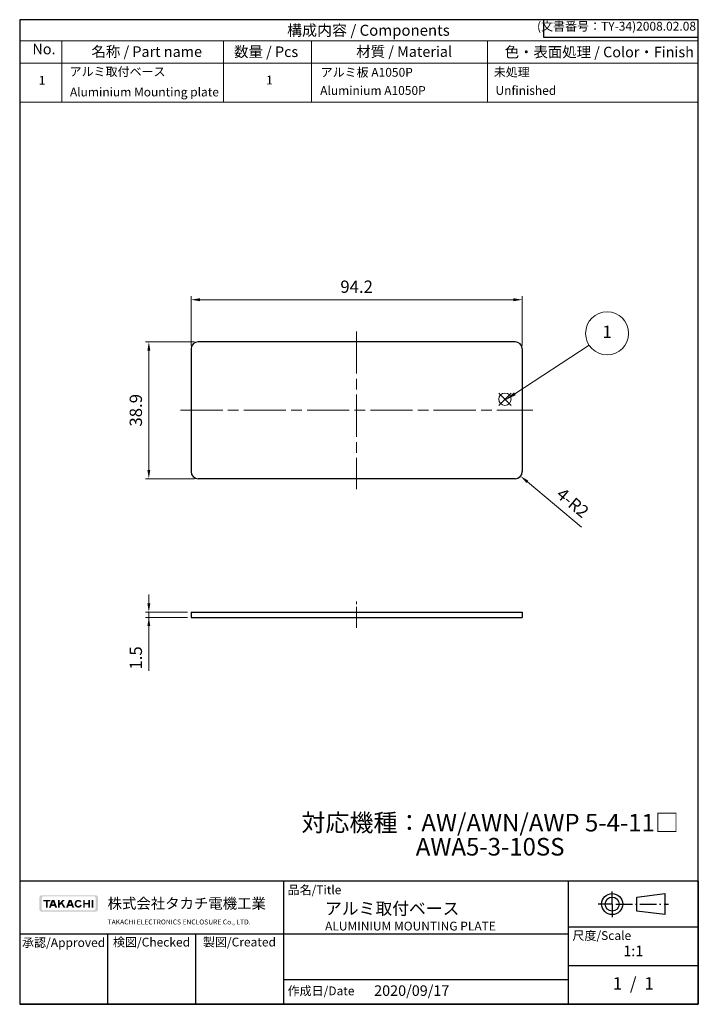
# Model space of a CAD drawing. Units: millimetres. Extents: x 0 to 193, y 0 to 280.
import ezdxf
from ezdxf.enums import TextEntityAlignment as Align

# ---------------------------------------------------------------- set-up
doc = ezdxf.new("R2010")
doc.units = ezdxf.units.MM
for name, pattern in [('AM_ISO08W050', [18, 12, -1.5, 3, -1.5]), ('AM_ISO08W050x2', [9, 6, -0.75, 1.5, -0.75]), ('gen7a', [6.875, 4.75, -0.875, 0.375, -0.875])]:
    doc.linetypes.add(name, pattern=pattern)
doc.layers.add('7A', color=4, linetype='gen7a')
doc.layers.add('RAHM2', color=1, linetype='Continuous')
doc.layers.add('AM_12', color=7, linetype='Continuous', lineweight=13, plot=False)
for name, color, linetype, lineweight in [('AM_5', 3, 'Continuous', 13), ('AM_7', 4, 'AM_ISO08W050', 13), ('AM_8', 1, 'Continuous', 25), ('Symbol (ISO)', 7, 'Continuous', 18), ('アルミ取付ベース', 7, 'Continuous', 25)]:
    doc.layers.add(name, color=color, linetype=linetype, lineweight=lineweight)
doc.styles.add('ACISOTS', font='isocp.shx', dxfattribs={"height": 1, "bigfont": 'extfont.shx'})
doc.styles.add('Note Text (TK)', font='txt')
doc.styles.add('Note Text (TK2)', font='txt')
doc.styles.get("Standard").update_dxf_attribs({"font": 'ISOCP.SHX', "bigfont": 'bigfont.shx'})
doc.dimstyles.new('AM_ISO$0', dxfattribs={"dimtxt": 3.5, "dimasz": 2.5, "dimexe": 1, "dimexo": 1, "dimgap": 1.5, "dimtad": 1, "dimdsep": 46, "dimtxsty": 'STANDARD', "dimblk": 'OPEN30', "dimcen": 0, "dimclrd": 256, "dimclre": 256, "dimclrt": 2, "dimadec": 0, "dimazin": 2, "dimtp": 0.1, "dimtm": 0.1, "dimtfac": 0.71, "dimtmove": 0, "dimatfit": 3, "dimldrblk": 'OPEN30', "dimfxl": 1, "dimlwd": -1, "dimlwe": -1, "dimarcsym": 0})
doc.dimstyles.new('AM_ISO$4', dxfattribs={"dimtxt": 3.5, "dimasz": 2.5, "dimexe": 1, "dimexo": 1, "dimgap": 1.5, "dimtad": 1, "dimtoh": 1, "dimdsep": 46, "dimtxsty": 'STANDARD', "dimblk": 'OPEN30', "dimcen": 0, "dimclrd": 256, "dimclre": 256, "dimclrt": 2, "dimadec": 0, "dimazin": 2, "dimtp": 0.1, "dimtm": 0.1, "dimtfac": 0.71, "dimtofl": 0, "dimtmove": 0, "dimatfit": 0, "dimldrblk": 'OPEN30', "dimfxl": 1, "dimlwd": -1, "dimlwe": -1, "dimarcsym": 0})

# ---------------------------------------------------------------- blocks, each defined once
blk = doc.blocks.new('*D5')
at = {"layer": 'AM_5'}
for p, q in [((49.7331867781469, 188.3697965169753), (35.73318576814686, 188.3697965169753)), ((36.73318576814685, 151.9697965169753), (36.73318576814686, 185.8697965169753)), ((49.73318677814686, 149.4697965169753), (35.73318576814685, 149.4697965169753))]:
    blk.add_line(p, q, dxfattribs=at)
for points in [[(36.3165191014802, 185.8697965169753), (37.14985243481353, 185.8697965169753), (36.73318576814686, 188.3697965169753)], [(36.31651910148019, 151.9697965169753), (37.14985243481352, 151.9697965169753), (36.73318576814685, 149.4697965169753)]]:
    blk.add_solid(points, dxfattribs=at)
at = {"layer": 'Defpoints', "color": 0}
for p in [(36.73318576814686, 188.3697965169753), (50.7331867781469, 188.3697965169753), (50.73318677814686, 149.4697965169753)]:
    blk.add_point(p, dxfattribs=at)
at = {"layer": 'AM_5', "color": 2, "insert": (33.48318576814683, 168.9197965169753), "char_height": 3.5, "attachment_point": 5, "rotation": 90}
blk.add_mtext('38.9', dxfattribs=at)
blk = doc.blocks.new('_Open30')
at = {"color": 0, "linetype": 'ByBlock', "lineweight": -2}
for p, q in [((-1, 0.26794919), (0, 0)), ((0, 0), (-1, -0.26794919)), ((0, 0), (-1, 0))]:
    blk.add_line(p, q, dxfattribs=at)
blk = doc.blocks.new('*D6')
at = {"layer": 'AM_5'}
for p, q in [((48.73318677814686, 187.3697965169753), (48.73318677814686, 201.3697975269753)), ((51.23318677814686, 200.3697975269753), (140.4331867781468, 200.3697975269753)), ((142.9331867781468, 187.3697965169753), (142.9331867781468, 201.3697975269753))]:
    blk.add_line(p, q, dxfattribs=at)
for points in [[(51.23318677814686, 200.786464193642), (51.23318677814686, 199.9531308603087), (48.73318677814686, 200.3697975269753)], [(140.4331867781468, 200.786464193642), (140.4331867781468, 199.9531308603087), (142.9331867781468, 200.3697975269753)]]:
    blk.add_solid(points, dxfattribs=at)
at = {"layer": 'Defpoints', "color": 0}
for p in [(142.9331867781468, 200.3697975269753), (48.73318677814686, 186.3697965169753), (142.9331867781468, 186.3697965169753)]:
    blk.add_point(p, dxfattribs=at)
at = {"layer": 'AM_5', "color": 2, "insert": (95.83318677814684, 203.6209878934488), "char_height": 3.5, "attachment_point": 5}
blk.add_mtext('94.2', dxfattribs=at)
blk = doc.blocks.new('*D7')
at = {"layer": 'AM_5'}
for p, q in [((36.73318677814687, 114.0381830396985), (36.73318677814687, 116.5381830396985)), ((47.73318677814685, 111.5381830396985), (35.73318677814686, 111.5381830396985)), ((47.73318677814685, 110.0381830396985), (35.73318677814686, 110.0381830396985)), ((36.73318677814686, 111.5381830396985), (36.73318677814686, 110.0381830396985)), ((36.73318677814686, 111.5381830396985), (36.73318677814686, 110.0381830396985)), ((36.73318677814686, 94.82329791878676), (36.73318677814686, 110.0381830396985)), ((36.73318677814686, 107.5381830396985), (36.73318677814686, 105.0381830396985))]:
    blk.add_line(p, q, dxfattribs=at)
for points in [[(36.3165201114802, 114.0381830396985), (37.14985344481353, 114.0381830396985), (36.73318677814686, 111.5381830396985)], [(36.3165201114802, 107.5381830396985), (37.14985344481352, 107.5381830396985), (36.73318677814686, 110.0381830396985)]]:
    blk.add_solid(points, dxfattribs=at)
at = {"layer": 'Defpoints', "color": 0}
for p in [(36.73318677814686, 110.0381830396985), (48.73318677814686, 111.5381830396985), (48.73318677814686, 110.0381830396985)]:
    blk.add_point(p, dxfattribs=at)
at = {"layer": 'AM_5', "color": 2, "insert": (33.48318677814685, 98.49578529220209), "char_height": 3.5, "attachment_point": 5, "rotation": 90}
blk.add_mtext('1.5', dxfattribs=at)
blk = doc.blocks.new('*D8')
at = {"layer": 'AM_5'}
blk.add_line((159.7844488535551, 135.7333843435674), (144.3877454918705, 148.5860447777584), dxfattribs=at)
blk.add_solid([(144.654759541798, 148.9059113253254), (144.120731441943, 148.2661782301914), (142.4685462064685, 150.1881290773234)], dxfattribs=at)
at = {"layer": 'Defpoints', "color": 0}
for p in [(140.9331867781468, 151.4697965169754), (142.4685462064685, 150.1881290773234)]:
    blk.add_point(p, dxfattribs=at)
at = {"layer": 'AM_5', "color": 2, "insert": (157.0078872750209, 142.2851515455771), "char_height": 3.5, "attachment_point": 5, "rotation": 320.1459839848635}
blk.add_mtext('4-R2', dxfattribs=at)
blk = doc.blocks.new('*S13')
at = {"layer": 'AM_12', "color": 4}
for p, q in [((136.267669514195, 170.3206649024895), (139.767669514195, 173.8206649024895)), ((136.267669514195, 173.8206649024895), (139.767669514195, 170.3206649024895))]:
    blk.add_line(p, q, dxfattribs=at)
blk.add_circle((138.017669514195, 172.0706649024895), 1.75, dxfattribs=at)
blk = doc.blocks.new('*S14')
at = {"layer": 'AM_5', "color": 3}
blk.add_line((161.9394123982221, 187.4451071747536), (140.8431479791122, 173.6407754236388), dxfattribs=at)
blk.add_circle((167.064669159955, 190.7988167814893), 6.125, dxfattribs=at)
at = {"layer": 'AM_5', "color": 3, "linetype": 'Continuous'}
blk.add_trace([(140.5908484111467, 174.0263484810378), (141.0954475470777, 173.2552023662398), (137.9144298295505, 171.7243699340756)], dxfattribs=at)
at = {"layer": 'AM_5', "color": 7, "insert": (167.064669159955, 190.7988167814893), "char_height": 3.5, "attachment_point": 5, "style": 'ACISOTS'}
blk.add_mtext('1', dxfattribs=at)
blk = doc.blocks.new('TK-A4')
for p, q in [((149, 280.0000000000001), (149, 275)), ((149, 275), (193, 275))]:
    blk.add_line(p, q)
blk.add_lwpolyline([(0, 0), (193, 0), (193, 280), (0, 280)], close=True)
at = {"insert": (192.3592953827349, 276.1085429872271), "char_height": 2.5, "width": 43.07840397728298, "attachment_point": 9}
blk.add_mtext('(文書番号：TY-34)2008.02.08', dxfattribs=at)
blk = doc.blocks.new('A$C0FAF06CF')
at = {"layer": 'AM_8'}
h = blk.add_hatch(color=1, dxfattribs=at)
edge = h.paths.add_edge_path()
edge.add_line((-8.013599999999968, -2.41150000000041), (8.013600000000068, -2.411500000000414))
edge.add_arc((8.013600000000054, -1.773380000000512), 0.6381199999999012, 270, 360)
edge.add_line((8.651719999999955, -1.773380000000512), (8.651719999999967, 1.773379999999486))
edge.add_arc((8.013600000000025, 1.773379999999429), 0.638119999999958, 5.1039e-12, 90.00000000000126)
edge.add_line((8.013599999999997, 2.41149999999939), (-8.013599999999997, 2.411499999999387))
edge.add_arc((-8.013600000000025, 1.773379999999436), 0.638119999999951, 89.99999999999682, 179.9999999999955)
edge.add_line((-8.651719999999983, 1.773379999999486), (-8.651719999999983, -1.773380000000505))
edge.add_arc((-8.013600000000025, -1.773380000000457), 0.638119999999951, 180.0000000000043, 270.0000000000045)
edge = h.paths.add_edge_path(flags=16)
edge.add_line((-7.47193999999996, 2.092439999999486), (7.471940000000017, 2.092439999999479))
edge.add_arc((7.471940000000046, 1.550779999999479), 0.5416600000000003, 7.958078640513122e-13, 90.00000000000148, ccw=False)
edge.add_line((8.013600000000025, 1.550779999999486), (8.013600000000025, -1.550780000000505))
edge.add_arc((7.471940000000017, -1.550780000000502), 0.5416600000000074, 270, 359.99999999999966, ccw=False)
edge.add_line((7.471940000000017, -2.092440000000506), (-7.47193999999996, -2.092440000000513))
edge.add_arc((-7.47193999999996, -1.550780000000505), 0.5416600000000074, 180, 270, ccw=False)
edge.add_line((-8.013599999999968, -1.550780000000505), (-8.013599999999968, 1.550779999999486))
edge.add_arc((-7.47193999999996, 1.550779999999486), 0.5416600000000003, 90, 180, ccw=False)
for points in [[(-5.453699999999969, 0.5935999999994924), (-5.453699999999969, 1.038799999999492), (-7.531299999999987, 1.038799999999492), (-7.531299999999987, 0.5935999999994924), (-6.759619999999983, 0.5935999999994924), (-6.759619999999983, -1.224300000000516), (-6.225379999999972, -1.224300000000516), (-6.225379999999972, 0.5935999999994924)], [(-3.146079999999983, 1.038799999999492), (-3.146079999999983, -1.224300000000516), (-2.671199999999942, -1.224300000000516), (-2.671199999999942, -0.6184186206901412), (-2.193432261217481, -0.1027759420753025), (-1.520149446800417, -1.224300000000516), (-0.9571799999999939, -1.224300000000516), (-1.851807874889658, 0.2659306476478651), (-1.135707252964408, 1.038799999999492), (-1.788279380580377, 1.038799999999492), (-2.671199999999942, 0.085886028951558), (-2.671199999999942, 1.038799999999492)], [(4.304715008555604, 1.038799999999492), (4.304715008555604, -1.224300000000516), (4.775885008555576, -1.224300000000516), (4.775885008555576, -0.315350000000512), (5.829525008555606, -0.315350000000512), (5.829525008555606, -1.224300000000516), (6.300695008555578, -1.224300000000516), (6.300695008555578, 1.038799999999492), (5.829525008555606, 1.038799999999492), (5.829525008555606, 0.1298499999994878), (4.775885008555576, 0.1298499999994878), (4.775885008555576, 1.038799999999492)], [(7.280135008555589, -1.224300000000516), (7.280135008555589, 1.038799999999492), (6.805255008555604, 1.038799999999492), (6.805255008555604, -1.224300000000516)]]:
    blk.add_hatch(color=1, dxfattribs=at).paths.add_polyline_path(points)
h = blk.add_hatch(color=1, dxfattribs=at)
h.paths.add_polyline_path([(-5.264049114754044, -1.224300000000516), (-5.084217508196672, -0.734580000000511), (-4.161102491803262, -0.734580000000511), (-3.981270885245876, -1.224300000000516), (-3.420619999999971, -1.224300000000516), (-4.251659999999958, 1.038799999999492), (-4.993659999999977, 1.038799999999492), (-5.82469999999995, -1.224300000000516)])
h.paths.add_polyline_path([(-4.332759934426206, -0.2671200000005083), (-4.912560065573728, -0.2671200000005083), (-4.622659999999967, 0.5223399999994971)], flags=16)
h = blk.add_hatch(color=1, dxfattribs=at)
h.paths.add_polyline_path([(-0.1961891147540484, -1.224300000000516), (-0.0163575081966769, -0.734580000000511), (0.9067575081967476, -0.734580000000511), (1.086589114754119, -1.224300000000516), (1.64724000000001, -1.224300000000516), (0.8162000000000375, 1.038799999999492), (0.0742000000000189, 1.038799999999492), (-0.7568399999999543, -1.224300000000516)])
h.paths.add_polyline_path([(0.7351000655737892, -0.2671200000005083), (0.1552999344262673, -0.2671200000005083), (0.4452000000000283, 0.5223399999994971)], flags=16)
h = blk.add_hatch(color=1, dxfattribs=at)
edge = h.paths.add_edge_path()
edge.add_ellipse((2.878960000000006, -0.0927500000005264), major_axis=(0, 0.7271600000000495), ratio=0.8673469387754511, start_angle=308.5505407908052, end_angle=246.5820184016549)
edge.add_line((3.469375036740871, -0.3484654247793539), (3.94113500855559, -0.5527900000005097))
edge.add_arc((2.878960000000006, -0.0927500000005122), 1.157520000000026, 38.550540790803325, 336.58201840165333, ccw=False)
edge.add_line((3.784208621486186, 0.6286219454599618), (3.397792961318373, 0.3206961337928842))
blk = doc.blocks.new('TK-仕様書(和英併記)NEW')
for p, q in [((0, 35), (-193, 35)), ((-193, 35), (-193, 0)), ((-118, 35), (-118, 0)), ((-37, 35), (-37, 0)), ((0, 35), (0, 0)), ((-17.5, 30.5), (-9.5, 31.5)), ((-9.5, 31.5), (-9.5, 25.5)), ((-17.5, 26.5), (-17.5, 30.5)), ((-9.5, 25.5), (-17.5, 26.5)), ((-193, 19.99999999999993), (-37, 19.99999999999993)), ((-168.0000000000001, 19.99999999999993), (-168, 0)), ((-143.0000000000001, 19.99999999999993), (-143, 0)), ((-37, 22), (0, 22)), ((-37, 11), (0, 11)), ((-37.00000000000012, 7), (-118, 7)), ((0, 0), (-193, 0))]:
    blk.add_line(p, q)
for radius in [3, 2]:
    blk.add_circle((-24.5, 28.5), radius)
at = {"layer": '7A'}
for p, q in [((-24.5, 28.5), (-24.5, 32.07478664473149)), ((-24.5, 28.5), (-28.5, 28.5)), ((-24.5, 28.5), (-24.5, 24.78991724228479)), ((-23.5, 28.5), (-8.5, 28.5))]:
    blk.add_line(p, q, dxfattribs=at)
at = {"xscale": 0.9599999999999999, "yscale": 0.9599999999999999, "zscale": 0.9599999999999999}
blk.add_blockref('A$C0FAF06CF', (-179.073778946163, 28.68781725888325), dxfattribs=at)
at = {"attachment_point": 4}
for s, insert, char_height, width in [('{\\fMS Gothic|b0|i0|c128|p49;株式会社タカチ電機工業}', (-167.9945135240808, 28.68781725888325), 3, 42.88159814155517), ('{\\fArial|b0|i0|c128|p34;TAKACHI ELECTRONICS ENCLOSURE Co., LTD.}', (-167.9945135240808, 23.41115279672572), 1.399999999999999, 44.44830780058135)]:
    blk.add_mtext(s, dxfattribs=dict(at, insert=insert, char_height=char_height, width=width))
for tag, height, p in [('品名', 3.5, (-106.1561493930892, 27.24999999999994)), ('TITLE', 2.5, (-106.1561493930892, 22.24999999999994)), ('型番', 3.5, (-106.1391682485609, 11.75))]:
    blk.add_attdef(tag, text='', height=height).set_placement(p, align=Align.MIDDLE_LEFT)
for tag, height, p in [('GEN-TITLE-SCA', 3, (-18.5, 14.79266317345349)), ('承認', 3.5, (-180.7195176573868, 7.729076668239944)), ('検図', 3.5, (-155.5000000000001, 7.72907666823994)), ('製図', 3.5, (-130.5000000000001, 7.72907666823994)), ('ページNO.', 3.5, (-23, 5.5)), ('総ページ数', 3.5, (-14, 5.5)), ('GEN-TITLE-DAT', 3, (-81.5, 3.5))]:
    blk.add_attdef(tag, text='', height=height).set_placement(p, align=Align.MIDDLE)
at = {"layer": 'RAHM2', "char_height": 2.5}
for s, insert, width, attachment_point in [('品名/Title', (-116.8002551371314, 33.80103540727967), 90, 1), ('尺度/Scale', (-35.80025513713144, 20.80103540727967), 20, 1), ('承認/Approved', (-180.5000000000001, 18.8010354072796), 22.21535073038012, 2), ('検図/Checked', (-155.5, 18.92584712714763), 19.85268515870859, 2), ('製図/Created', (-130.5, 18.95800561859732), 19.44564691649168, 2), ('作成日/Date', (-116.8002551371314, 3.5), 17.84866863742184, 4)]:
    blk.add_mtext(s, dxfattribs=dict(at, insert=insert, width=width, attachment_point=attachment_point))
at = {"layer": 'RAHM2', "color": 0, "insert": (-18.5, 5.5), "char_height": 3.5, "width": 4.469919821818734, "attachment_point": 5}
blk.add_mtext('/', dxfattribs=at)
blk = doc.blocks.new('構成内容 _ Components')
at = {"layer": 'Symbol (ISO)'}
for p, q in [((405.4999999999999, 289), (251.1, 289)), ((251.1, 289), (251.1, 270.252631482482)), ((405.4999999999999, 289), (405.4999999999999, 284.15906419307)), ((405.4999999999999, 284.15906419307), (251.1, 284.15906419307)), ((260.7, 284.15906419307), (260.7, 270.252631482482)), ((297.5, 284.15906419307), (297.5, 270.252631482482)), ((317.5, 284.15906419307), (317.5, 270.252631482482)), ((357.5, 284.15906419307), (357.5, 270.252631482482)), ((405.4999999999999, 284.15906419307), (405.4999999999999, 270.252631482482)), ((405.4999999999999, 279.1181283861399), (251.1, 279.1181283861399)), ((405.4999999999999, 270.252631482482), (251.1, 270.252631482482))]:
    blk.add_line(p, q, dxfattribs=at)
at = {"layer": 'Symbol (ISO)', "color": 7, "attachment_point": 7}
for s, insert, char_height, style in [('構成内容 / Components', (311.9317271917199, 284.5619882218539), 2.5, 'Note Text (TK)'), ('No.', (253.9983430762877, 280.3812862828374), 2.4, 'Note Text (TK)'), ('名称 / Part name', (267.4393590010797, 279.7891810618342), 2.4, 'Note Text (TK)'), ('数量 / Pcs', (299.8888108886366, 279.7599412582815), 2.4, 'Note Text (TK)'), ('材質 / Material', (327.679686919027, 279.7964910499752), 2.4, 'Note Text (TK)'), ('色・表面処理 / Color・Finish', (361.4477799866965, 279.6941517747939), 2.4, 'Note Text (TK)'), ('アルミ取付ベース', (262.4571325879894, 275.556724947691), 2.000000029802322, 'Note Text (TK2)'), ('アルミ板 A1050P', (319.5743404106466, 275.4046781554819), 2.000000029802322, 'Note Text (TK2)'), ('1', (255.4410637441174, 273.5771334596515), 2.000000029802322, 'Note Text (TK2)'), ('1', (307.1629524377548, 273.6350267738398), 2.000000029802322, 'Note Text (TK2)'), ('Aluminium Mounting plate', (262.5339327857423, 270.9251459881664), 2.000000029802322, 'Note Text (TK2)'), ('Aluminium A1050P', (319.4591401140173, 271.264327247208), 2.000000029802322, 'Note Text (TK2)'), ('Unfinished', (359.3611413232306, 271.2701752079186), 2.000000029802322, 'Note Text (TK2)')]:
    blk.add_mtext(s, dxfattribs=dict(at, insert=insert, char_height=char_height, style=style))
at = {"layer": 'Symbol (ISO)', "color": 7, "insert": (358.9638041282537, 275.4456138245762), "char_height": 2.000000029802322, "width": 27.15389837867383, "attachment_point": 7, "style": 'Note Text (TK2)'}
blk.add_mtext('未処理', dxfattribs=at)

msp = doc.modelspace()

# ---------------------------------------------------------------- linework, layer by layer
at = {"layer": 'AM_7'}
for p, q in [((95.83318677814685, 191.3697965169753), (95.83318677814685, 146.4697965169753)), ((45.73318677814685, 168.9197965169753), (145.9331867781468, 168.9197965169753))]:
    msp.add_line(p, q, dxfattribs=at)
at = {"layer": 'AM_7', "linetype": 'AM_ISO08W050x2'}
msp.add_line((95.83318677814685, 107.0381830396985), (95.83318677814685, 114.5381830396985), dxfattribs=at)
at = {"layer": 'アルミ取付ベース'}
for p, q in [((140.9331867781468, 188.3697965169753), (50.73318677814686, 188.3697965169753)), ((48.73318677814686, 186.3697965169753), (48.73318677814686, 151.4697965169753)), ((142.9331867781468, 186.3697965169753), (142.9331867781468, 151.4697965169753)), ((140.9331867781468, 149.4697965169753), (50.73318677814686, 149.4697965169754)), ((48.73318677814686, 111.5381830396985), (48.73318677814686, 110.0381830396985)), ((48.73318677814686, 111.5381830396985), (142.9331867781468, 111.5381830396985)), ((48.73318677814686, 110.0381830396985), (142.9331867781468, 110.0381830396985)), ((142.9331867781468, 111.5381830396985), (142.9331867781468, 110.0381830396985))]:
    msp.add_line(p, q, dxfattribs=at)
for centre, start, end in [((50.73318677814686, 186.3697965169753), 90, 180), ((140.9331867781468, 186.3697965169753), 7e-15, 90), ((50.73318677814686, 151.4697965169753), 180, 270), ((140.9331867781468, 151.4697965169753), 270, 7e-15)]:
    msp.add_arc(centre, 2, start, end, dxfattribs=at)

# ---------------------------------------------------------------- block references
at = {"lineweight": 0}
msp.add_blockref('TK-A4', (0, 0), dxfattribs=at)
msp.add_blockref('TK-仕様書(和英併記)NEW', (193, 0), dxfattribs=at).add_auto_attribs({'品名': 'アルミ取付ベース', 'TITLE': 'ALUMINIUM MOUNTING PLATE', 'GEN-TITLE-DAT': '2020/09/17', 'GEN-TITLE-SCA': '1:1', 'ページNO.': '1', '総ページ数': '1'})
at = {"layer": 'AM_12'}
msp.add_blockref('*S13', (0, 0), dxfattribs=at)
at = {"layer": 'AM_5'}
msp.add_blockref('*S14', (0, 0), dxfattribs=at)
at = {"layer": 'Symbol (ISO)', "xscale": 1.25, "yscale": 1.25, "zscale": 1.25}
msp.add_blockref('構成内容 _ Components', (-313.875, -81.25), dxfattribs=at)

# ---------------------------------------------------------------- texts
at = {"layer": 'AM_5', "color": 2, "char_height": 5, "attachment_point": 5}
for s, insert in [('{\\C7;対応機種：AW/AWN/AWP 5-4-11□}', (133.8006748128118, 51.65535389991578)), ('{\\C7;AWA5-3-10SS}', (133.8006748128118, 44.80465945818241))]:
    msp.add_mtext(s, dxfattribs=dict(at, insert=insert))

# ---------------------------------------------------------------- dimensions: what is measured, and where the dimension line sits
at = {"layer": 'AM_5'}
dim = msp.add_linear_dim(base=(142.9331867781468, 200.3697975269753), p1=(48.73318677814686, 186.3697965169753), p2=(142.9331867781468, 186.3697965169753), dimstyle='AM_ISO$0', override={"dimtmove": 1}, dxfattribs=at)
dim.commit()
dim.dimension.update_dxf_attribs({"geometry": '*D6', "text_midpoint": (95.83318677814684, 203.6209878934488)})
dim = msp.add_linear_dim(base=(36.73318576814686, 188.3697965169753), p1=(50.73318677814686, 149.4697965169753), p2=(50.7331867781469, 188.3697965169753), angle=90.00000000000006, dimstyle='AM_ISO$0', override={"dimtmove": 1}, dxfattribs=at)
dim.commit()
dim.dimension.update_dxf_attribs({"geometry": '*D5', "text_midpoint": (33.48318576814683, 168.9197965169753)})
dim = msp.add_radius_dim(center=(140.9331867781468, 151.4697965169754), mpoint=(142.4685462064685, 150.1881290773234), text='4-<>', dimstyle='AM_ISO$4', override={"dimtoh": 0, "dimsd1": 1, "dimtmove": 1}, dxfattribs=at)
dim.commit()
dim.dimension.update_dxf_attribs({"geometry": '*D8', "text_midpoint": (154.9249569259389, 139.7899280179601), "dimtype": 164})
dim = msp.add_linear_dim(base=(36.73318677814686, 110.0381830396985), p1=(48.73318677814686, 111.5381830396985), p2=(48.73318677814686, 110.0381830396985), angle=90, dimstyle='AM_ISO$0', override={"dimtmove": 1}, dxfattribs=at)
dim.commit()
dim.dimension.update_dxf_attribs({"geometry": '*D7', "text_midpoint": (36.69629185897762, 98.49578529220209), "dimtype": 160})

doc.saveas('drawing.dxf')
